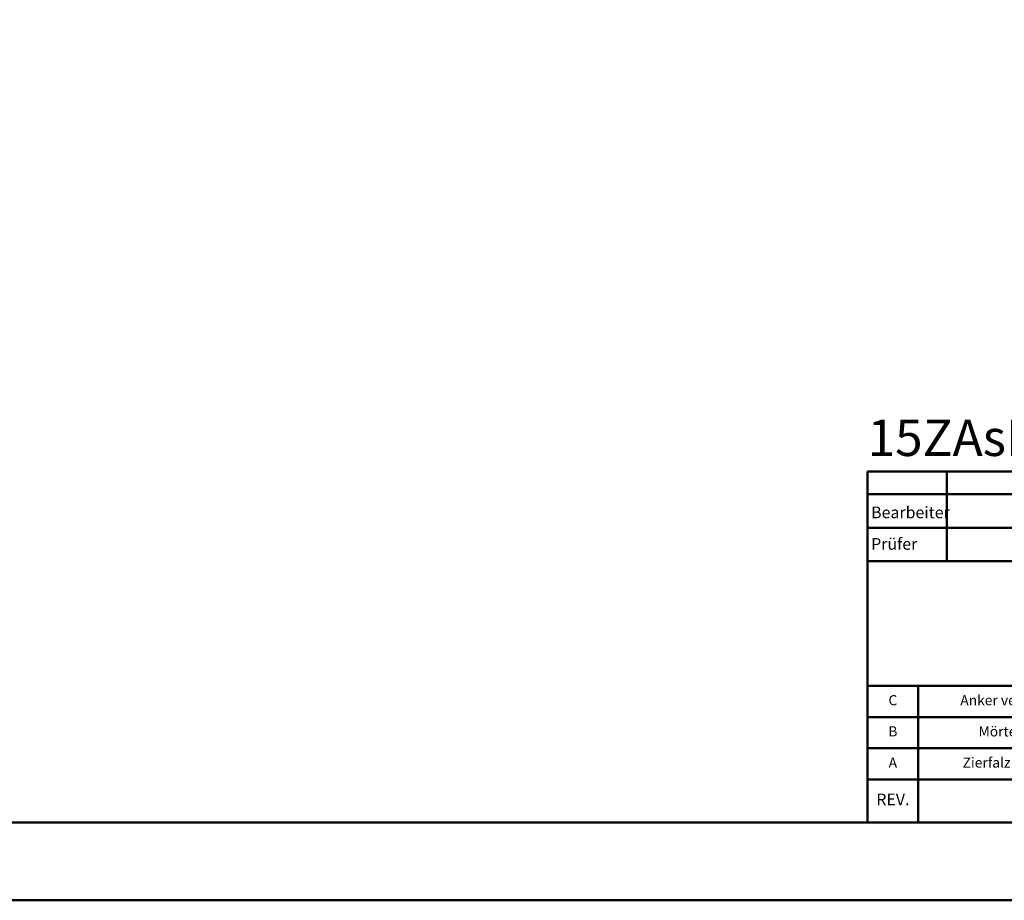
# Model space of a CAD drawing. Units: millimetres. Extents: x 0 to 2520, y -30 to 446.
# Drawn here: x 2072 to 2261, y 0 to 169 of the extents above; entities that cross this region are included whole.
import ezdxf
from ezdxf.enums import TextEntityAlignment as Align

# ---------------------------------------------------------------- set-up
doc = ezdxf.new("R2010")
doc.units = ezdxf.units.MM
for name, color, linetype, lineweight in [('AM_0', 7, 'Continuous', 50), ('AM_6', 2, 'Continuous', 35), ('AM_BOR', 7, 'Continuous', 50)]:
    doc.layers.add(name, color=color, linetype=linetype, lineweight=lineweight)
doc.layers.add('AM_12', color=7, linetype='Continuous', lineweight=50, plot=False)
doc.styles.add('ISO Proportional', font='isocp.shx')
doc.styles.get("Standard").update_dxf_attribs({"font": 'isocp.shx'})

# ---------------------------------------------------------------- blocks, each defined once
blk = doc.blocks.new('DIN_A3_BOS')
at = {"layer": 'AM_12'}
blk.add_lwpolyline([(0, 0), (420, 0), (420, 297), (0, 297)], close=True, dxfattribs=at)
at = {"layer": 'AM_BOR'}
blk.add_lwpolyline([(20, 10), (410, 10), (410, 287), (20, 287)], close=True, dxfattribs=at)
blk = doc.blocks.new('TITLE_BOS')
at = {"layer": 'AM_BOR'}
for p, q in [((0, 45), (-180, 45)), ((-180, 45), (-180, 0)), ((-169.84, 45), (-169.84, 33.5)), ((-180, 42.1), (-110, 42.1)), ((-180, 37.8), (-110, 37.8)), ((-180, 33.5), (-110, 33.5)), ((-180, 0), (-180, 3.73))]:
    blk.add_line(p, q, dxfattribs=at)
blk.add_lwpolyline([(-180, 0), (0, 0), (0, 44.76)], dxfattribs=at)
at = {"layer": 'AM_BOR', "char_height": 1.5, "width": 39.7377, "attachment_point": 1}
for s, insert in [('{\\C1;Bearbeiter}', (-179.54, 40.51)), ('{\\C1;Prüfer}', (-179.54, 36.47))]:
    blk.add_mtext(s, dxfattribs=dict(at, insert=insert))
at = {"layer": 'AM_BOR'}
for tag, p, height in [('GEN-TITLE-DES1', (-108.62, 40.59), 3.65), ('GEN-TITLE-NAME', (-161.08, 38.82), 2), ('GEN-TITLE-DES2', (-108.5, 35), 3.65), ('NAME-PRUEFER', (-161.07, 34.6), 2), ('GEN-TITLE-DES2-ENG', (-108.62, 30.37), 3), ('GEN-TITLE-DWG', (-71.93, 25.57), 2.5), ('DOC_REVISION', (-30.94, 26.09), 2), ('PART_REVISION', (-30.94, 22), 2), ('GEN-TITLE-SCA', (-21.98, 21.55), 2.5), ('BAANNR.', (-71.89, 21.39), 2.5), ('CDN_STATUS', (-71.99, 17.74), 2.5)]:
    blk.add_attdef(tag, p, '', height=height, dxfattribs=at)
for tag, p in [('GEN-TITLE-DAT', (-119.6, 38.83)), ('DATUM-PRUEFER', (-119.6, 34.53))]:
    blk.add_attdef(tag, text='', height=2, dxfattribs=at).set_placement(p, align=Align.CENTER)
blk = doc.blocks.new('*T157')
at = {"color": 0, "linetype": 'ByBlock', "lineweight": -2}
for p, q in [((0, 17.5), (70, 17.5)), ((0, 0), (0, 17.5)), ((6.5, 0), (6.5, 17.5)), ((51.5, 0), (51.5, 17.5)), ((60, 0), (60, 17.5)), ((70, 0), (70, 17.5)), ((0, 13.5), (70, 13.5)), ((0, 9.5), (70, 9.5)), ((0, 5.5), (70, 5.5)), ((0, 0), (70, 0))]:
    blk.add_line(p, q, dxfattribs=at)
at = {"color": 0, "attachment_point": 5, "style": 'ISO Proportional'}
for s, insert, char_height, width in [('Anker verlängert bei 15ZAsd und 15ZAsFd', (29, 15.5), 1.3, 44), ('C', (3.25, 15.5), 1.3, 5.5), ('S.Lö', (55.75, 15.5), 1.3, 7.5), ('03.11.2022', (65, 15.5), 1.3, 9), ('B', (3.25, 11.5), 1.3, 5.5), ('Mörtelschutzkasten (gefälzt) ersetzt', (29, 11.5), 1.3, 44), ('S.Lö', (55.75, 11.5), 1.3, 7.5), ('01.06.2022', (65, 11.5), 1.3, 9), ('A', (3.25, 7.5), 1.3, 5.5), ('Zierfalz neu bemaßt,Zeichn.überarbeitet', (29, 7.5), 1.3, 44), ('S.Lö', (55.75, 7.5), 1.3, 7.5), ('13.02.2020', (65, 7.5), 1.3, 9), ('Änderung', (29, 2.75), 1.5, 44), ('REV.', (3.25, 2.75), 1.5, 5.5), ('Name', (55.75, 2.75), 1.5, 7.5), ('Datum', (65, 2.75), 1.5, 9)]:
    blk.add_mtext(s, dxfattribs=dict(at, insert=insert, char_height=char_height, width=width))
blk = doc.blocks.new('vaac_RevBlock')
blk.add_blockref('*T157', (-70, 0))

msp = doc.modelspace()

# ---------------------------------------------------------------- block references
at = {"layer": 'AM_0', "lineweight": 0, "xscale": 1.5, "yscale": 1.5, "zscale": 1.5}
for name, p in [('DIN_A3_BOS', (1890, 0)), ('TITLE_BOS', (2505, 15))]:
    msp.add_blockref(name, p, dxfattribs=at)
at = {"layer": 'AM_0', "xscale": 1.500000000000001, "yscale": 1.500000000000001, "zscale": 1.500000000000001}
msp.add_blockref('vaac_RevBlock', (2340, 15), dxfattribs=at)

# ---------------------------------------------------------------- texts
at = {"layer": 'AM_6', "insert": (2235, 92.5), "char_height": 7, "width": 35, "attachment_point": 1}
msp.add_mtext('15ZAsFd', dxfattribs=at)

doc.saveas('drawing.dxf')
